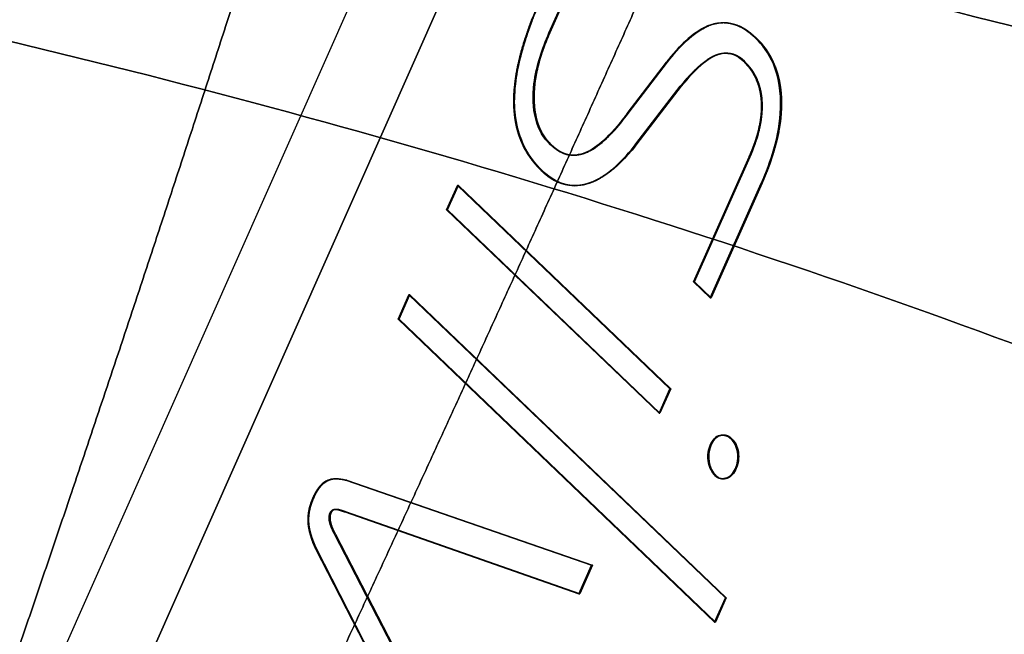
# Model space of a CAD drawing. Units: millimetres. Extents: x -313 to 312, y 46 to 792.
# Drawn here: x 170 to 178, y 507 to 512 of the extents above; entities that cross this region are included whole.
import ezdxf

# ---------------------------------------------------------------- set-up
doc = ezdxf.new("R2010")
doc.units = ezdxf.units.MM
doc.header["$MEASUREMENT"] = 0
doc.layers.add('NE001_IGS', color=7, linetype='CONTINUOUS')

msp = doc.modelspace()

# ---------------------------------------------------------------- linework, layer by layer
at = {"layer": 'NE001_IGS'}
for p, q in [((176.05, 520.053, 238.774), (161.221, 486.613, 222.592)), ((176.05, 520.053, 238.774), (161.221, 486.613, 222.592)), ((161.952, 486.619, 221.91), (176.781, 520.059, 238.092)), ((176.781, 520.059, 238.092), (161.952, 486.619, 221.91)), ((174.697, 513.116, 237.265), (174.207, 512.01, 236.73)), ((174.207, 512.01, 236.73), (174.697, 513.116, 237.265)), ((174.704, 513.116, 237.258), (174.214, 512.01, 236.723)), ((174.704, 513.116, 237.258), (174.214, 512.01, 236.723)), ((174.214, 512.01, 236.723), (174.207, 512.01, 236.73)), ((174.207, 512.01, 236.73), (174.214, 512.01, 236.723)), ((175.891, 511.973, 238.521), (175.884, 511.973, 238.528)), ((175.884, 511.973, 238.528), (175.891, 511.973, 238.521)), ((174.845, 511.355, 237.409), (175.164, 511.773, 237.755)), ((175.164, 511.773, 237.755), (174.845, 511.355, 237.409)), ((174.853, 511.355, 237.402), (175.172, 511.773, 237.748)), ((174.853, 511.355, 237.402), (175.172, 511.773, 237.748)), ((175.172, 511.773, 237.748), (175.164, 511.773, 237.755)), ((175.164, 511.773, 237.755), (175.172, 511.773, 237.748)), ((175.799, 511.78, 238.42), (175.791, 511.78, 238.427)), ((175.791, 511.78, 238.427), (175.799, 511.78, 238.42)), ((175.249, 511.541, 237.844), (174.915, 511.106, 237.482)), ((174.915, 511.106, 237.482), (175.249, 511.541, 237.844)), ((175.257, 511.541, 237.837), (174.923, 511.106, 237.475)), ((175.257, 511.541, 237.837), (174.923, 511.106, 237.475)), ((175.257, 511.541, 237.837), (175.249, 511.541, 237.844)), ((175.249, 511.541, 237.844), (175.257, 511.541, 237.837)), ((174.853, 511.355, 237.402), (174.845, 511.355, 237.409)), ((174.845, 511.355, 237.409), (174.853, 511.355, 237.402)), ((174.226, 511.1, 236.729), (174.219, 511.1, 236.736)), ((174.219, 511.1, 236.736), (174.226, 511.1, 236.729)), ((174.923, 511.106, 237.475), (174.915, 511.106, 237.482)), ((174.915, 511.106, 237.482), (174.923, 511.106, 237.475)), ((175.385, 509.983, 237.976), (175.836, 511.001, 238.469)), ((175.836, 511.001, 238.469), (175.385, 509.983, 237.976)), ((175.392, 509.983, 237.969), (175.844, 511.001, 238.462)), ((175.392, 509.983, 237.969), (175.844, 511.001, 238.462)), ((175.844, 511.001, 238.462), (175.836, 511.001, 238.469)), ((175.836, 511.001, 238.469), (175.844, 511.001, 238.462)), ((174.154, 510.887, 236.649), (174.146, 510.887, 236.656)), ((174.146, 510.887, 236.656), (174.154, 510.887, 236.649)), ((173.374, 510.569, 235.826), (173.462, 510.767, 235.921)), ((173.462, 510.767, 235.921), (173.374, 510.569, 235.826)), ((173.382, 510.569, 235.819), (173.47, 510.767, 235.915)), ((173.382, 510.569, 235.819), (173.47, 510.767, 235.915)), ((173.462, 510.767, 235.921), (175.191, 509.11, 237.761)), ((173.47, 510.767, 235.915), (173.462, 510.767, 235.921)), ((175.191, 509.11, 237.761), (173.462, 510.767, 235.921)), ((173.462, 510.767, 235.921), (173.47, 510.767, 235.915)), ((173.47, 510.767, 235.915), (175.198, 509.11, 237.754)), ((173.47, 510.767, 235.915), (175.198, 509.11, 237.754)), ((175.935, 510.787, 238.573), (175.52, 509.853, 238.12)), ((175.52, 509.853, 238.12), (175.935, 510.787, 238.573)), ((175.942, 510.787, 238.566), (175.528, 509.853, 238.114)), ((175.942, 510.787, 238.566), (175.528, 509.853, 238.114)), ((175.942, 510.787, 238.566), (175.935, 510.787, 238.573)), ((175.935, 510.787, 238.573), (175.942, 510.787, 238.566)), ((175.103, 508.912, 237.665), (173.374, 510.569, 235.826)), ((173.374, 510.569, 235.826), (173.382, 510.569, 235.819)), ((173.374, 510.569, 235.826), (175.103, 508.912, 237.665)), ((173.382, 510.569, 235.819), (173.374, 510.569, 235.826)), ((175.111, 508.912, 237.658), (173.382, 510.569, 235.819)), ((175.111, 508.912, 237.658), (173.382, 510.569, 235.819)), ((175.52, 509.853, 238.12), (175.385, 509.983, 237.976)), ((175.385, 509.983, 237.976), (175.52, 509.853, 238.12)), ((175.392, 509.983, 237.969), (175.385, 509.983, 237.976)), ((175.385, 509.983, 237.976), (175.392, 509.983, 237.969)), ((175.528, 509.853, 238.114), (175.392, 509.983, 237.969)), ((175.528, 509.853, 238.114), (175.392, 509.983, 237.969)), ((172.979, 509.678, 235.394), (173.067, 509.876, 235.49)), ((173.067, 509.876, 235.49), (172.979, 509.678, 235.394)), ((172.987, 509.678, 235.388), (173.074, 509.876, 235.483)), ((172.987, 509.678, 235.388), (173.074, 509.876, 235.483)), ((173.067, 509.876, 235.49), (175.643, 507.407, 238.232)), ((173.074, 509.876, 235.483), (173.067, 509.876, 235.49)), ((175.643, 507.407, 238.232), (173.067, 509.876, 235.49)), ((173.067, 509.876, 235.49), (173.074, 509.876, 235.483)), ((173.074, 509.876, 235.483), (175.651, 507.407, 238.225)), ((173.074, 509.876, 235.483), (175.651, 507.407, 238.225)), ((175.528, 509.853, 238.114), (175.52, 509.853, 238.12)), ((175.52, 509.853, 238.12), (175.528, 509.853, 238.114)), ((175.556, 507.209, 238.136), (172.979, 509.678, 235.394)), ((172.979, 509.678, 235.394), (172.987, 509.678, 235.388)), ((172.979, 509.678, 235.394), (175.556, 507.209, 238.136)), ((172.987, 509.678, 235.388), (172.979, 509.678, 235.394)), ((175.563, 507.209, 238.129), (172.987, 509.678, 235.388)), ((175.563, 507.209, 238.129), (172.987, 509.678, 235.388)), ((175.191, 509.11, 237.761), (175.103, 508.912, 237.665)), ((175.103, 508.912, 237.665), (175.191, 509.11, 237.761)), ((175.198, 509.11, 237.754), (175.111, 508.912, 237.658)), ((175.198, 509.11, 237.754), (175.111, 508.912, 237.658)), ((175.198, 509.11, 237.754), (175.191, 509.11, 237.761)), ((175.191, 509.11, 237.761), (175.198, 509.11, 237.754)), ((175.111, 508.912, 237.658), (175.103, 508.912, 237.665)), ((175.103, 508.912, 237.665), (175.111, 508.912, 237.658)), ((175.697, 508.703, 238.285), (175.689, 508.703, 238.292)), ((175.689, 508.703, 238.292), (175.697, 508.703, 238.285)), ((175.522, 508.658, 238.112), (175.529, 508.658, 238.105)), ((175.529, 508.658, 238.105), (175.522, 508.658, 238.112)), ((175.732, 508.463, 238.321), (175.725, 508.463, 238.328)), ((175.725, 508.463, 238.328), (175.732, 508.463, 238.321)), ((172.553, 508.367, 234.927), (174.554, 507.675, 237.066)), ((174.554, 507.675, 237.066), (172.553, 508.367, 234.927)), ((172.553, 508.367, 234.927), (172.561, 508.367, 234.92)), ((172.561, 508.367, 234.92), (172.553, 508.367, 234.927)), ((172.561, 508.367, 234.92), (174.562, 507.675, 237.06)), ((172.561, 508.367, 234.92), (174.562, 507.675, 237.06)), ((175.565, 508.406, 238.141), (175.557, 508.406, 238.148)), ((175.557, 508.406, 238.148), (175.565, 508.406, 238.141)), ((172.294, 508.224, 234.632), (172.286, 508.224, 234.639)), ((172.286, 508.224, 234.639), (172.294, 508.224, 234.632)), ((174.451, 507.442, 236.954), (172.545, 508.109, 234.916)), ((172.545, 508.109, 234.916), (174.451, 507.442, 236.954)), ((172.553, 508.109, 234.909), (172.545, 508.109, 234.916)), ((172.545, 508.109, 234.916), (172.553, 508.109, 234.909)), ((174.459, 507.442, 236.947), (172.553, 508.109, 234.909)), ((174.459, 507.442, 236.947), (172.553, 508.109, 234.909)), ((172.432, 508.099, 234.779), (172.424, 508.099, 234.786)), ((172.424, 508.099, 234.786), (172.432, 508.099, 234.779)), ((172.462, 507.927, 234.825), (173.648, 505.63, 236.077)), ((172.469, 507.927, 234.818), (172.462, 507.927, 234.825)), ((173.648, 505.63, 236.077), (172.462, 507.927, 234.825)), ((172.462, 507.927, 234.825), (172.469, 507.927, 234.818)), ((172.469, 507.927, 234.818), (173.655, 505.63, 236.07)), ((172.469, 507.927, 234.818), (173.655, 505.63, 236.07)), ((173.545, 505.398, 235.965), (172.306, 507.81, 234.657)), ((172.306, 507.81, 234.657), (173.545, 505.398, 235.965)), ((172.314, 507.81, 234.65), (172.306, 507.81, 234.657)), ((172.306, 507.81, 234.657), (172.314, 507.81, 234.65)), ((173.552, 505.398, 235.958), (172.314, 507.81, 234.65)), ((173.552, 505.398, 235.958), (172.314, 507.81, 234.65)), ((174.554, 507.675, 237.066), (174.451, 507.442, 236.954)), ((174.451, 507.442, 236.954), (174.554, 507.675, 237.066)), ((174.562, 507.675, 237.06), (174.459, 507.442, 236.947)), ((174.562, 507.675, 237.06), (174.459, 507.442, 236.947)), ((174.562, 507.675, 237.06), (174.554, 507.675, 237.066)), ((174.554, 507.675, 237.066), (174.562, 507.675, 237.06)), ((174.459, 507.442, 236.947), (174.451, 507.442, 236.954)), ((174.451, 507.442, 236.954), (174.459, 507.442, 236.947)), ((175.643, 507.407, 238.232), (175.556, 507.209, 238.136)), ((175.556, 507.209, 238.136), (175.643, 507.407, 238.232)), ((175.651, 507.407, 238.225), (175.563, 507.209, 238.129)), ((175.651, 507.407, 238.225), (175.563, 507.209, 238.129)), ((175.651, 507.407, 238.225), (175.643, 507.407, 238.232)), ((175.643, 507.407, 238.232), (175.651, 507.407, 238.225)), ((175.563, 507.209, 238.129), (175.556, 507.209, 238.136)), ((175.556, 507.209, 238.136), (175.563, 507.209, 238.129))]:
    msp.add_line(p, q, dxfattribs=at)
for points, degree, knots in [([(152.458, 505.118, 184.326), (155.176, 507.175, 184.599), (157.833, 509.326, 184.775), (160.459, 511.512, 184.912), (163.085, 513.698, 185.049), (165.681, 515.92, 185.148), (168.227, 518.196, 185.188), (170.702, 520.407, 185.227), (173.126, 522.672, 185.207), (175.498, 524.99, 185.129)], 3, [0, 0, 0, 0, 0.04, 0.04, 0.04, 0.08, 0.08, 0.08, 0.118874, 0.118874, 0.118874, 0.118874]), ([(175.498, 524.99, 185.129), (173.126, 522.672, 185.207), (170.702, 520.407, 185.227), (168.227, 518.196, 185.188), (165.681, 515.92, 185.148), (163.085, 513.698, 185.049), (160.459, 511.512, 184.912), (157.833, 509.326, 184.775), (155.176, 507.175, 184.599), (152.458, 505.118, 184.326)], 3, [0.881126, 0.881126, 0.881126, 0.881126, 0.92, 0.92, 0.92, 0.96, 0.96, 0.96, 1, 1, 1, 1]), ([(209.743, 482.895, 28.7995), (209.798, 484.662, 28.7887), (209.594, 486.503, 28.7954), (209.081, 488.378, 28.8233), (208.568, 490.252, 28.8511), (207.744, 492.159, 28.9001), (206.586, 494.043, 28.9722), (205.43, 495.927, 29.0443), (203.938, 497.787, 29.1394), (202.127, 499.56, 29.2568), (200.318, 501.333, 29.3742), (198.189, 503.018, 29.5138), (195.8, 504.559, 29.6719), (193.413, 506.1, 29.8299), (190.765, 507.495, 30.0063), (187.95, 508.705, 30.1951), (185.134, 509.916, 30.3838), (182.152, 510.942, 30.5847), (179.106, 511.769, 30.7908), (176.06, 512.597, 30.9969), (172.951, 513.226, 31.208), (169.876, 513.667, 31.4177), (166.799, 514.108, 31.6274), (163.757, 514.362, 31.8355), (160.819, 514.454, 32.0371)], 3, [0, 0, 0, 0, 0.125, 0.125, 0.125, 0.25, 0.25, 0.25, 0.375, 0.375, 0.375, 0.5, 0.5, 0.5, 0.625, 0.625, 0.625, 0.75, 0.75, 0.75, 0.875, 0.875, 0.875, 1, 1, 1, 1]), ([(160.819, 514.454, 32.0371), (163.757, 514.362, 31.8355), (166.799, 514.108, 31.6274), (169.876, 513.667, 31.4177), (172.951, 513.226, 31.208), (176.06, 512.597, 30.9969), (179.106, 511.769, 30.7908), (182.152, 510.942, 30.5847), (185.134, 509.916, 30.3838), (187.95, 508.705, 30.1951), (190.765, 507.495, 30.0063), (193.413, 506.1, 29.8299), (195.8, 504.559, 29.6719), (198.189, 503.018, 29.5138), (200.318, 501.333, 29.3742), (202.127, 499.56, 29.2568), (203.938, 497.787, 29.1394), (205.43, 495.927, 29.0443), (206.586, 494.043, 28.9722), (207.744, 492.159, 28.9001), (208.568, 490.252, 28.8511), (209.081, 488.378, 28.8233), (209.594, 486.503, 28.7954), (209.798, 484.662, 28.7887), (209.743, 482.895, 28.7995)], 3, [0, 0, 0, 0, 0.125, 0.125, 0.125, 0.25, 0.25, 0.25, 0.375, 0.375, 0.375, 0.5, 0.5, 0.5, 0.625, 0.625, 0.625, 0.75, 0.75, 0.75, 0.875, 0.875, 0.875, 1, 1, 1, 1]), ([(202.726, 482.49, -73.2905), (202.781, 484.257, -73.3013), (202.577, 486.098, -73.2946), (202.063, 487.972, -73.2667), (201.551, 489.847, -73.2389), (200.727, 491.754, -73.1898), (199.569, 493.638, -73.1177), (198.412, 495.522, -73.0457), (196.921, 497.382, -72.9505), (195.11, 499.155, -72.8331), (193.3, 500.928, -72.7158), (191.172, 502.613, -72.5762), (188.783, 504.154, -72.4181), (186.395, 505.695, -72.2601), (183.748, 507.09, -72.0836), (180.932, 508.3, -71.8949), (178.117, 509.511, -71.7062), (175.135, 510.537, -71.5053), (172.089, 511.364, -71.2992), (169.043, 512.192, -71.0931), (165.934, 512.821, -70.8819), (162.859, 513.262, -70.6723), (159.782, 513.703, -70.4626), (156.739, 513.956, -70.2544), (153.802, 514.049, -70.0529)], 3, [0, 0, 0, 0, 0.125, 0.125, 0.125, 0.25, 0.25, 0.25, 0.375, 0.375, 0.375, 0.5, 0.5, 0.5, 0.625, 0.625, 0.625, 0.75, 0.75, 0.75, 0.875, 0.875, 0.875, 1, 1, 1, 1]), ([(153.802, 514.049, -70.0529), (156.739, 513.956, -70.2544), (159.782, 513.703, -70.4626), (162.859, 513.262, -70.6723), (165.934, 512.821, -70.8819), (169.043, 512.192, -71.0931), (172.089, 511.364, -71.2992), (175.135, 510.537, -71.5053), (178.117, 509.511, -71.7062), (180.932, 508.3, -71.8949), (183.748, 507.09, -72.0836), (186.395, 505.695, -72.2601), (188.783, 504.154, -72.4181), (191.172, 502.613, -72.5762), (193.3, 500.928, -72.7158), (195.11, 499.155, -72.8331), (196.921, 497.382, -72.9505), (198.412, 495.522, -73.0457), (199.569, 493.638, -73.1177), (200.727, 491.754, -73.1898), (201.551, 489.847, -73.2389), (202.063, 487.972, -73.2667), (202.577, 486.098, -73.2946), (202.781, 484.257, -73.3013), (202.726, 482.49, -73.2905)], 3, [0, 0, 0, 0, 0.125, 0.125, 0.125, 0.25, 0.25, 0.25, 0.375, 0.375, 0.375, 0.5, 0.5, 0.5, 0.625, 0.625, 0.625, 0.75, 0.75, 0.75, 0.875, 0.875, 0.875, 1, 1, 1, 1]), ([(174.144, 512.305, 236.666), (174.093, 512.191, 236.61), (174.047, 512.072, 236.56), (174.008, 511.948, 236.516), (173.967, 511.819, 236.472), (173.935, 511.683, 236.436), (173.924, 511.541, 236.423), (173.913, 511.403, 236.41), (173.928, 511.257, 236.425), (173.978, 511.136, 236.477), (174.018, 511.033, 236.519), (174.08, 510.952, 236.585), (174.146, 510.887, 236.656)], 3, [0, 0, 0, 0, 0.255156, 0.255156, 0.255156, 0.520493, 0.520493, 0.520493, 0.780838, 0.780838, 0.780838, 1, 1, 1, 1]), ([(174.154, 510.887, 236.649), (174.087, 510.952, 236.578), (174.025, 511.033, 236.513), (173.985, 511.136, 236.47), (173.935, 511.257, 236.418), (173.92, 511.403, 236.403), (173.931, 511.541, 236.416), (173.942, 511.683, 236.429), (173.975, 511.819, 236.465), (174.015, 511.948, 236.51), (174.055, 512.072, 236.553), (174.1, 512.191, 236.603), (174.152, 512.305, 236.659)], 3, [0, 0, 0, 0, 0.219162, 0.219162, 0.219162, 0.479507, 0.479507, 0.479507, 0.744844, 0.744844, 0.744844, 1, 1, 1, 1]), ([(175.884, 511.973, 238.528), (175.832, 512.02, 238.473), (175.777, 512.062, 238.414), (175.716, 512.08, 238.349), (175.643, 512.102, 238.27), (175.57, 512.098, 238.192), (175.498, 512.067, 238.115), (175.372, 512.011, 237.98), (175.262, 511.899, 237.861), (175.164, 511.773, 237.755)], 3, [0, 0, 0, 0, 0.229942, 0.229942, 0.229942, 0.506613, 0.506613, 0.506613, 1, 1, 1, 1]), ([(175.172, 511.773, 237.748), (175.269, 511.899, 237.854), (175.379, 512.011, 237.973), (175.505, 512.068, 238.108), (175.577, 512.098, 238.186), (175.65, 512.103, 238.264), (175.723, 512.08, 238.342), (175.784, 512.062, 238.407), (175.839, 512.02, 238.466), (175.891, 511.973, 238.521)], 3, [0, 0, 0, 0, 0.493387, 0.493387, 0.493387, 0.770058, 0.770058, 0.770058, 1, 1, 1, 1]), ([(174.219, 511.1, 236.736), (174.166, 511.149, 236.679), (174.122, 511.221, 236.633), (174.099, 511.307, 236.609), (174.075, 511.399, 236.584), (174.073, 511.5, 236.583), (174.085, 511.596, 236.596), (174.103, 511.745, 236.617), (174.151, 511.883, 236.669), (174.207, 512.01, 236.73)], 3, [0, 0, 0, 0, 0.268858, 0.268858, 0.268858, 0.55496, 0.55496, 0.55496, 1, 1, 1, 1]), ([(174.214, 512.01, 236.723), (174.158, 511.883, 236.662), (174.111, 511.746, 236.61), (174.092, 511.596, 236.589), (174.081, 511.5, 236.576), (174.083, 511.399, 236.577), (174.107, 511.307, 236.602), (174.13, 511.221, 236.626), (174.173, 511.149, 236.672), (174.226, 511.1, 236.729)], 3, [0, 0, 0, 0, 0.44504, 0.44504, 0.44504, 0.731142, 0.731142, 0.731142, 1, 1, 1, 1]), ([(175.935, 510.787, 238.573), (175.975, 510.875, 238.616), (176.009, 510.968, 238.653), (176.037, 511.065, 238.684), (176.068, 511.171, 238.718), (176.09, 511.285, 238.743), (176.092, 511.401, 238.747), (176.097, 511.524, 238.753), (176.079, 511.651, 238.734), (176.034, 511.756, 238.687), (175.994, 511.844, 238.646), (175.945, 511.916, 238.593), (175.884, 511.973, 238.528)], 3, [0, 0, 0, 0, 0.235583, 0.235583, 0.235583, 0.494249, 0.494249, 0.494249, 0.769418, 0.769418, 0.769418, 1, 1, 1, 1]), ([(175.891, 511.973, 238.521), (175.952, 511.916, 238.586), (176.002, 511.844, 238.639), (176.041, 511.756, 238.68), (176.086, 511.651, 238.728), (176.105, 511.524, 238.746), (176.099, 511.401, 238.74), (176.097, 511.285, 238.736), (176.075, 511.171, 238.711), (176.044, 511.065, 238.678), (176.016, 510.968, 238.646), (175.982, 510.875, 238.609), (175.942, 510.787, 238.566)], 3, [0, 0, 0, 0, 0.230582, 0.230582, 0.230582, 0.505751, 0.505751, 0.505751, 0.764417, 0.764417, 0.764417, 1, 1, 1, 1]), ([(175.249, 511.541, 237.844), (175.322, 511.634, 237.923), (175.399, 511.723, 238.006), (175.487, 511.785, 238.101), (175.528, 511.816, 238.145), (175.572, 511.835, 238.192), (175.618, 511.843, 238.242), (175.679, 511.853, 238.307), (175.741, 511.829, 238.373), (175.791, 511.78, 238.427)], 3, [0, 0, 0, 0, 0.477009, 0.477009, 0.477009, 0.702828, 0.702828, 0.702828, 1, 1, 1, 1]), ([(175.799, 511.78, 238.42), (175.748, 511.829, 238.366), (175.686, 511.853, 238.3), (175.625, 511.843, 238.235), (175.579, 511.835, 238.186), (175.535, 511.816, 238.138), (175.494, 511.785, 238.094), (175.406, 511.723, 237.999), (175.33, 511.634, 237.916), (175.257, 511.541, 237.837)], 3, [0, 0, 0, 0, 0.297172, 0.297172, 0.297172, 0.522991, 0.522991, 0.522991, 1, 1, 1, 1]), ([(175.791, 511.78, 238.427), (175.831, 511.739, 238.469), (175.868, 511.694, 238.509), (175.894, 511.634, 238.536), (175.919, 511.579, 238.562), (175.933, 511.518, 238.577), (175.936, 511.453, 238.58), (175.945, 511.289, 238.588), (175.895, 511.135, 238.533), (175.836, 511.001, 238.469)], 3, [0, 0, 0, 0, 0.237294, 0.237294, 0.237294, 0.45389, 0.45389, 0.45389, 1, 1, 1, 1]), ([(175.844, 511.001, 238.462), (175.903, 511.135, 238.526), (175.953, 511.289, 238.581), (175.944, 511.453, 238.573), (175.94, 511.519, 238.57), (175.926, 511.579, 238.555), (175.901, 511.634, 238.529), (175.876, 511.694, 238.502), (175.838, 511.739, 238.462), (175.799, 511.78, 238.42)], 3, [0, 0, 0, 0, 0.54611, 0.54611, 0.54611, 0.762706, 0.762706, 0.762706, 1, 1, 1, 1]), ([(174.845, 511.355, 237.409), (174.764, 511.247, 237.321), (174.677, 511.146, 237.228), (174.578, 511.077, 237.12), (174.53, 511.043, 237.068), (174.479, 511.022, 237.014), (174.426, 511.016, 236.957), (174.353, 511.006, 236.878), (174.28, 511.043, 236.801), (174.219, 511.1, 236.736)], 3, [0, 0, 0, 0, 0.467239, 0.467239, 0.467239, 0.691016, 0.691016, 0.691016, 1, 1, 1, 1]), ([(174.226, 511.1, 236.729), (174.288, 511.043, 236.794), (174.36, 511.006, 236.871), (174.434, 511.016, 236.95), (174.487, 511.022, 237.007), (174.537, 511.043, 237.062), (174.585, 511.077, 237.113), (174.685, 511.146, 237.221), (174.772, 511.247, 237.315), (174.853, 511.355, 237.402)], 3, [0, 0, 0, 0, 0.308984, 0.308984, 0.308984, 0.532761, 0.532761, 0.532761, 1, 1, 1, 1]), ([(174.146, 510.887, 236.656), (174.213, 510.823, 236.726), (174.289, 510.78, 236.808), (174.368, 510.769, 236.893), (174.433, 510.761, 236.963), (174.497, 510.77, 237.031), (174.56, 510.797, 237.099), (174.694, 510.855, 237.243), (174.812, 510.972, 237.37), (174.915, 511.106, 237.482)], 3, [0, 0, 0, 0, 0.280017, 0.280017, 0.280017, 0.508556, 0.508556, 0.508556, 1, 1, 1, 1]), ([(174.923, 511.106, 237.475), (174.819, 510.972, 237.363), (174.701, 510.855, 237.236), (174.567, 510.797, 237.092), (174.505, 510.77, 237.025), (174.441, 510.761, 236.956), (174.376, 510.769, 236.886), (174.296, 510.78, 236.801), (174.22, 510.823, 236.72), (174.154, 510.887, 236.649)], 3, [0, 0, 0, 0, 0.491444, 0.491444, 0.491444, 0.719983, 0.719983, 0.719983, 1, 1, 1, 1]), ([(175.689, 508.703, 238.292), (175.663, 508.73, 238.264), (175.629, 508.74, 238.227), (175.597, 508.731, 238.193), (175.566, 508.724, 238.16), (175.539, 508.696, 238.13), (175.522, 508.658, 238.112)], 3, [0, 0, 0, 0, 0.507629, 0.507629, 0.507629, 1, 1, 1, 1]), ([(175.529, 508.658, 238.105), (175.546, 508.696, 238.124), (175.574, 508.724, 238.153), (175.605, 508.731, 238.187), (175.636, 508.74, 238.22), (175.67, 508.73, 238.257), (175.697, 508.703, 238.285)], 3, [0, 0, 0, 0, 0.492371, 0.492371, 0.492371, 1, 1, 1, 1]), ([(175.725, 508.463, 238.328), (175.743, 508.5, 238.348), (175.748, 508.549, 238.354), (175.742, 508.593, 238.347), (175.736, 508.639, 238.341), (175.716, 508.679, 238.32), (175.689, 508.703, 238.292)], 3, [0, 0, 0, 0, 0.49918, 0.49918, 0.49918, 1, 1, 1, 1]), ([(175.697, 508.703, 238.285), (175.723, 508.679, 238.313), (175.743, 508.639, 238.334), (175.749, 508.594, 238.34), (175.756, 508.549, 238.347), (175.75, 508.5, 238.341), (175.732, 508.463, 238.321)], 3, [0, 0, 0, 0, 0.50082, 0.50082, 0.50082, 1, 1, 1, 1]), ([(175.522, 508.658, 238.112), (175.504, 508.617, 238.093), (175.496, 508.568, 238.083), (175.504, 508.52, 238.092), (175.51, 508.473, 238.098), (175.531, 508.433, 238.119), (175.557, 508.406, 238.148)], 3, [0, 0, 0, 0, 0.50331, 0.50331, 0.50331, 1, 1, 1, 1]), ([(175.565, 508.406, 238.141), (175.538, 508.433, 238.113), (175.517, 508.473, 238.091), (175.511, 508.52, 238.085), (175.503, 508.568, 238.076), (175.511, 508.618, 238.086), (175.529, 508.658, 238.105)], 3, [0, 0, 0, 0, 0.49669, 0.49669, 0.49669, 1, 1, 1, 1]), ([(175.557, 508.406, 238.148), (175.584, 508.381, 238.176), (175.617, 508.37, 238.212), (175.648, 508.382, 238.245), (175.68, 508.392, 238.279), (175.708, 508.422, 238.31), (175.725, 508.463, 238.328)], 3, [0, 0, 0, 0, 0.492524, 0.492524, 0.492524, 1, 1, 1, 1]), ([(175.732, 508.463, 238.321), (175.716, 508.422, 238.303), (175.687, 508.392, 238.272), (175.655, 508.382, 238.238), (175.624, 508.37, 238.205), (175.591, 508.381, 238.17), (175.565, 508.406, 238.141)], 3, [0, 0, 0, 0, 0.507476, 0.507476, 0.507476, 1, 1, 1, 1]), ([(172.553, 508.367, 234.927), (172.5, 508.38, 234.87), (172.444, 508.386, 234.809), (172.392, 508.36, 234.753), (172.347, 508.334, 234.705), (172.312, 508.282, 234.667), (172.286, 508.224, 234.639)], 3, [0, 0, 0, 0, 0.533373, 0.533373, 0.533373, 1, 1, 1, 1]), ([(172.294, 508.224, 234.632), (172.319, 508.282, 234.66), (172.354, 508.334, 234.698), (172.399, 508.36, 234.746), (172.451, 508.386, 234.802), (172.507, 508.38, 234.863), (172.561, 508.367, 234.92)], 3, [0, 0, 0, 0, 0.466627, 0.466627, 0.466627, 1, 1, 1, 1]), ([(172.286, 508.224, 234.639), (172.261, 508.167, 234.612), (172.243, 508.1, 234.592), (172.246, 508.031, 234.594), (172.249, 507.95, 234.597), (172.277, 507.876, 234.626), (172.306, 507.81, 234.657)], 3, [0, 0, 0, 0, 0.460613, 0.460613, 0.460613, 1, 1, 1, 1]), ([(172.314, 507.81, 234.65), (172.284, 507.877, 234.619), (172.257, 507.95, 234.59), (172.253, 508.031, 234.587), (172.251, 508.1, 234.585), (172.268, 508.167, 234.605), (172.294, 508.224, 234.632)], 3, [0, 0, 0, 0, 0.539387, 0.539387, 0.539387, 1, 1, 1, 1]), ([(172.424, 508.099, 234.786), (172.439, 508.128, 234.802), (172.464, 508.128, 234.829), (172.482, 508.129, 234.848), (172.499, 508.124, 234.866), (172.522, 508.116, 234.891), (172.545, 508.109, 234.916)], 2, [0, 0, 0, 0.358208, 0.358208, 0.626573, 0.626573, 1, 1, 1]), ([(172.553, 508.109, 234.909), (172.529, 508.117, 234.884), (172.506, 508.124, 234.859), (172.489, 508.129, 234.841), (172.472, 508.128, 234.822), (172.447, 508.128, 234.796), (172.432, 508.099, 234.779)], 2, [0, 0, 0, 0.373427, 0.373427, 0.641792, 0.641792, 1, 1, 1]), ([(172.462, 507.927, 234.825), (172.435, 507.971, 234.797), (172.421, 508.026, 234.782), (172.412, 508.064, 234.772), (172.424, 508.099, 234.786)], 2, [0, 0, 0, 0.606527, 0.606527, 1, 1, 1]), ([(172.432, 508.099, 234.779), (172.419, 508.064, 234.765), (172.429, 508.026, 234.775), (172.443, 507.971, 234.79), (172.469, 507.927, 234.818)], 2, [0, 0, 0, 0.393473, 0.393473, 1, 1, 1])]:
    msp.add_open_spline(points, degree=degree, knots=knots, dxfattribs=at)
for points, degree in [([(170.312, 508.241, 174.004), (171.636, 512.161, 176.844), (172.972, 516.488, 179.71)], 2), ([(172.972, 516.488, 179.71), (171.636, 512.161, 176.844), (170.312, 508.241, 174.004)], 2), ([(172.743, 507.446, 232.419), (174.068, 510.315, 233.877), (175.39, 513.283, 235.333)], 2), ([(175.39, 513.283, 235.333), (174.068, 510.315, 233.877), (172.743, 507.446, 232.419)], 2), ([(174.01, 511.956, 236.519), (174.038, 512.044, 236.55), (174.073, 512.134, 236.588)], 2), ([(174.018, 511.956, 236.512), (174.046, 512.044, 236.543), (174.08, 512.134, 236.581)], 2), ([(175.41, 512.018, 238.02), (175.46, 512.052, 238.075), (175.503, 512.07, 238.12)], 2), ([(175.417, 512.018, 238.014), (175.468, 512.052, 238.068), (175.51, 512.07, 238.114)], 2), ([(175.503, 512.07, 238.12), (175.602, 512.11, 238.227), (175.7, 512.084, 238.332)], 2), ([(175.51, 512.07, 238.114), (175.609, 512.11, 238.22), (175.708, 512.084, 238.326)], 2), ([(175.7, 512.084, 238.332), (175.751, 512.071, 238.386), (175.796, 512.042, 238.434)], 2), ([(175.708, 512.084, 238.326), (175.758, 512.071, 238.379), (175.803, 512.043, 238.428)], 2), ([(175.796, 512.042, 238.434), (175.816, 512.03, 238.456), (175.841, 512.01, 238.482)], 2), ([(175.803, 512.043, 238.428), (175.824, 512.03, 238.449), (175.848, 512.01, 238.475)], 2), ([(173.927, 511.574, 236.426), (173.944, 511.748, 236.446), (174.01, 511.956, 236.519)], 2), ([(173.934, 511.574, 236.42), (173.951, 511.748, 236.439), (174.018, 511.956, 236.512)], 2), ([(174.207, 512.01, 236.73), (174.176, 511.938, 236.697), (174.162, 511.9, 236.681)], 2), ([(174.214, 512.01, 236.723), (174.183, 511.938, 236.69), (174.169, 511.901, 236.674)], 2), ([(175.323, 511.948, 237.926), (175.346, 511.97, 237.951), (175.366, 511.985, 237.972)], 2), ([(175.33, 511.948, 237.919), (175.353, 511.97, 237.944), (175.373, 511.985, 237.966)], 2), ([(175.366, 511.985, 237.972), (175.385, 512.001, 237.994), (175.41, 512.018, 238.02)], 2), ([(175.373, 511.985, 237.966), (175.393, 512.001, 237.987), (175.417, 512.018, 238.014)], 2), ([(175.841, 512.01, 238.482), (175.855, 511.998, 238.498), (175.884, 511.973, 238.528)], 2), ([(175.848, 512.01, 238.475), (175.863, 511.998, 238.491), (175.891, 511.973, 238.521)], 2), ([(175.884, 511.973, 238.528), (175.916, 511.941, 238.562), (175.931, 511.924, 238.578)], 2), ([(175.891, 511.973, 238.521), (175.923, 511.941, 238.555), (175.938, 511.924, 238.571)], 2), ([(174.162, 511.9, 236.681), (174.14, 511.843, 236.658), (174.124, 511.786, 236.64)], 2), ([(174.169, 511.901, 236.674), (174.148, 511.844, 236.651), (174.131, 511.786, 236.633)], 2), ([(175.241, 511.866, 237.838), (175.279, 511.908, 237.879), (175.323, 511.948, 237.926)], 2), ([(175.248, 511.866, 237.831), (175.286, 511.908, 237.872), (175.33, 511.948, 237.919)], 2), ([(175.931, 511.924, 238.578), (175.952, 511.899, 238.6), (175.973, 511.867, 238.623)], 2), ([(175.938, 511.924, 238.571), (175.959, 511.899, 238.594), (175.98, 511.867, 238.616)], 2), ([(175.164, 511.773, 237.755), (175.189, 511.805, 237.782), (175.202, 511.82, 237.796)], 2), ([(175.172, 511.773, 237.748), (175.197, 511.805, 237.775), (175.209, 511.82, 237.789)], 2), ([(175.202, 511.82, 237.796), (175.241, 511.866, 237.838)], 1), ([(175.209, 511.82, 237.789), (175.248, 511.866, 237.831)], 1), ([(175.499, 511.794, 238.114), (175.436, 511.752, 238.046), (175.368, 511.681, 237.973)], 2), ([(175.507, 511.794, 238.107), (175.443, 511.752, 238.039), (175.375, 511.681, 237.966)], 2), ([(175.571, 511.831, 238.192), (175.537, 511.819, 238.155), (175.499, 511.794, 238.114)], 2), ([(175.578, 511.831, 238.185), (175.544, 511.819, 238.148), (175.507, 511.794, 238.107)], 2), ([(175.647, 511.845, 238.273), (175.61, 511.845, 238.233), (175.571, 511.831, 238.192)], 2), ([(175.654, 511.845, 238.266), (175.617, 511.845, 238.226), (175.578, 511.831, 238.185)], 2), ([(175.722, 511.828, 238.354), (175.687, 511.844, 238.316), (175.647, 511.845, 238.273)], 2), ([(175.73, 511.828, 238.347), (175.695, 511.844, 238.309), (175.654, 511.845, 238.266)], 2), ([(175.758, 511.807, 238.391), (175.74, 511.82, 238.372), (175.722, 511.828, 238.354)], 2), ([(175.765, 511.807, 238.385), (175.747, 511.821, 238.365), (175.73, 511.828, 238.347)], 2), ([(175.791, 511.78, 238.427), (175.769, 511.798, 238.404), (175.758, 511.807, 238.391)], 2), ([(175.799, 511.78, 238.42), (175.776, 511.799, 238.397), (175.765, 511.807, 238.385)], 2), ([(175.973, 511.867, 238.623), (176.016, 511.803, 238.668), (176.043, 511.733, 238.696)], 2), ([(175.98, 511.867, 238.616), (176.023, 511.804, 238.661), (176.05, 511.733, 238.69)], 2), ([(174.124, 511.786, 236.64), (174.086, 511.653, 236.598), (174.08, 511.54, 236.59)], 2), ([(174.131, 511.786, 236.633), (174.094, 511.653, 236.591), (174.087, 511.54, 236.583)], 2), ([(175.822, 511.746, 238.46), (175.812, 511.758, 238.449), (175.791, 511.78, 238.427)], 2), ([(175.829, 511.746, 238.453), (175.819, 511.758, 238.442), (175.799, 511.78, 238.42)], 2), ([(175.851, 511.71, 238.49), (175.839, 511.727, 238.477), (175.822, 511.746, 238.46)], 2), ([(175.858, 511.711, 238.484), (175.846, 511.728, 238.471), (175.829, 511.746, 238.453)], 2), ([(175.906, 511.624, 238.534), (175.886, 511.672, 238.513), (175.858, 511.711, 238.484)], 2), ([(176.043, 511.733, 238.696), (176.059, 511.692, 238.713), (176.07, 511.645, 238.724)], 2), ([(176.05, 511.733, 238.69), (176.066, 511.692, 238.706), (176.077, 511.645, 238.718)], 2), ([(175.368, 511.681, 237.973), (175.339, 511.651, 237.941), (175.308, 511.613, 237.907)], 2), ([(175.375, 511.681, 237.966), (175.347, 511.651, 237.935), (175.315, 511.613, 237.9)], 2), ([(175.898, 511.624, 238.541), (175.878, 511.672, 238.519), (175.851, 511.71, 238.49)], 2), ([(176.07, 511.645, 238.724), (176.081, 511.597, 238.736), (176.086, 511.552, 238.742)], 2), ([(176.077, 511.645, 238.718), (176.088, 511.597, 238.729), (176.094, 511.552, 238.735)], 2), ([(173.924, 511.373, 236.421), (173.916, 511.466, 236.414), (173.927, 511.574, 236.426)], 2), ([(173.931, 511.373, 236.415), (173.923, 511.466, 236.407), (173.934, 511.574, 236.42)], 2), ([(175.308, 511.613, 237.907), (175.288, 511.589, 237.886), (175.249, 511.541, 237.844)], 2), ([(175.315, 511.613, 237.9), (175.295, 511.589, 237.879), (175.257, 511.541, 237.837)], 2), ([(175.928, 511.522, 238.572), (175.919, 511.575, 238.562), (175.898, 511.624, 238.541)], 2), ([(175.936, 511.522, 238.565), (175.926, 511.575, 238.555), (175.906, 511.624, 238.534)], 2), ([(176.086, 511.552, 238.742), (176.094, 511.489, 238.75), (176.092, 511.409, 238.747)], 2), ([(176.094, 511.552, 238.735), (176.102, 511.489, 238.743), (176.1, 511.409, 238.74)], 2), ([(174.08, 511.54, 236.59), (174.076, 511.473, 236.585), (174.081, 511.412, 236.591)], 2), ([(174.087, 511.54, 236.583), (174.083, 511.473, 236.578), (174.089, 511.412, 236.584)], 2), ([(175.938, 511.412, 238.581), (175.938, 511.47, 238.582), (175.928, 511.522, 238.572)], 2), ([(175.945, 511.412, 238.574), (175.945, 511.47, 238.575), (175.936, 511.522, 238.565)], 2), ([(174.081, 511.412, 236.591), (174.088, 511.344, 236.597), (174.105, 511.289, 236.615)], 2), ([(174.089, 511.412, 236.584), (174.095, 511.344, 236.59), (174.112, 511.289, 236.608)], 2), ([(175.907, 511.196, 238.546), (175.937, 511.31, 238.58), (175.938, 511.412, 238.581)], 2), ([(175.914, 511.196, 238.539), (175.944, 511.31, 238.573), (175.945, 511.412, 238.574)], 2), ([(176.092, 511.409, 238.747), (176.091, 511.362, 238.745), (176.088, 511.325, 238.741)], 2), ([(176.1, 511.409, 238.74), (176.099, 511.362, 238.738), (176.095, 511.325, 238.735)], 2), ([(173.937, 511.274, 236.435), (173.928, 511.326, 236.425), (173.924, 511.373, 236.421)], 2), ([(173.945, 511.274, 236.428), (173.935, 511.326, 236.418), (173.931, 511.373, 236.415)], 2), ([(174.779, 511.27, 237.337), (174.801, 511.298, 237.362), (174.845, 511.355, 237.409)], 2), ([(174.786, 511.27, 237.33), (174.809, 511.298, 237.355), (174.853, 511.355, 237.402)], 2), ([(176.088, 511.325, 238.741), (176.084, 511.287, 238.737), (176.077, 511.242, 238.729)], 2), ([(176.095, 511.325, 238.735), (176.092, 511.287, 238.731), (176.084, 511.242, 238.722)], 2), ([(173.961, 511.18, 236.46), (173.947, 511.223, 236.445), (173.937, 511.274, 236.435)], 2), ([(173.969, 511.18, 236.453), (173.954, 511.223, 236.438), (173.945, 511.274, 236.428)], 2), ([(174.105, 511.289, 236.615), (174.123, 511.23, 236.634), (174.152, 511.182, 236.665)], 2), ([(174.112, 511.289, 236.608), (174.13, 511.23, 236.627), (174.16, 511.182, 236.658)], 2), ([(174.709, 511.191, 237.262), (174.743, 511.227, 237.299), (174.779, 511.27, 237.337)], 2), ([(174.717, 511.191, 237.255), (174.751, 511.227, 237.292), (174.786, 511.27, 237.33)], 2), ([(176.077, 511.242, 238.729), (176.07, 511.2, 238.721), (176.062, 511.161, 238.712)], 2), ([(176.084, 511.242, 238.722), (176.077, 511.2, 238.714), (176.069, 511.162, 238.705)], 2), ([(173.991, 511.105, 236.491), (173.974, 511.143, 236.473), (173.961, 511.18, 236.46)], 2), ([(173.998, 511.105, 236.484), (173.981, 511.143, 236.466), (173.969, 511.18, 236.453)], 2), ([(174.152, 511.182, 236.665), (174.167, 511.158, 236.681), (174.184, 511.138, 236.698)], 2), ([(174.16, 511.182, 236.658), (174.175, 511.158, 236.674), (174.191, 511.138, 236.691)], 2), ([(174.557, 511.063, 237.097), (174.628, 511.106, 237.174), (174.709, 511.191, 237.262)], 2), ([(174.564, 511.063, 237.09), (174.635, 511.107, 237.167), (174.717, 511.191, 237.255)], 2), ([(175.875, 511.096, 238.511), (175.894, 511.147, 238.532), (175.907, 511.196, 238.546)], 2), ([(175.882, 511.096, 238.504), (175.901, 511.147, 238.525), (175.914, 511.196, 238.539)], 2), ([(176.062, 511.161, 238.712), (176.054, 511.126, 238.703), (176.042, 511.083, 238.69)], 2), ([(176.069, 511.162, 238.705), (176.061, 511.126, 238.696), (176.049, 511.083, 238.683)], 2), ([(174.04, 511.015, 236.543), (174.011, 511.059, 236.513), (173.991, 511.105, 236.491)], 2), ([(174.048, 511.015, 236.536), (174.019, 511.059, 236.506), (173.998, 511.105, 236.484)], 2), ([(174.184, 511.138, 236.698), (174.195, 511.124, 236.71), (174.219, 511.1, 236.736)], 2), ([(174.191, 511.138, 236.691), (174.202, 511.124, 236.703), (174.226, 511.1, 236.729)], 2), ([(174.219, 511.1, 236.736), (174.245, 511.078, 236.763), (174.258, 511.068, 236.777)], 2), ([(174.226, 511.1, 236.729), (174.252, 511.078, 236.756), (174.265, 511.068, 236.77)], 2), ([(174.915, 511.106, 237.482), (174.889, 511.072, 237.453), (174.875, 511.056, 237.439)], 2), ([(174.923, 511.106, 237.475), (174.896, 511.072, 237.447), (174.882, 511.056, 237.432)], 2), ([(175.836, 511.001, 238.469), (175.863, 511.064, 238.498), (175.875, 511.096, 238.511)], 2), ([(175.844, 511.001, 238.462), (175.87, 511.064, 238.491), (175.882, 511.096, 238.504)], 2), ([(176.042, 511.083, 238.69), (176.019, 511, 238.665), (175.993, 510.931, 238.637)], 2), ([(176.049, 511.083, 238.683), (176.026, 511, 238.658), (176.001, 510.931, 238.63)], 2), ([(174.091, 510.947, 236.597), (174.066, 510.977, 236.57), (174.04, 511.015, 236.543)], 2), ([(174.098, 510.947, 236.59), (174.073, 510.977, 236.563), (174.048, 511.015, 236.536)], 2), ([(174.258, 511.068, 236.777), (174.279, 511.052, 236.8), (174.298, 511.042, 236.82)], 2), ([(174.265, 511.068, 236.77), (174.286, 511.052, 236.793), (174.305, 511.042, 236.813)], 2), ([(174.298, 511.042, 236.82), (174.34, 511.019, 236.864), (174.384, 511.016, 236.912)], 2), ([(174.305, 511.042, 236.813), (174.347, 511.02, 236.858), (174.392, 511.016, 236.906)], 2), ([(174.384, 511.016, 236.912), (174.467, 511.008, 237.001), (174.557, 511.063, 237.097)], 2), ([(174.392, 511.016, 236.906), (174.474, 511.008, 236.994), (174.564, 511.063, 237.09)], 2), ([(174.833, 511.008, 237.394), (174.79, 510.961, 237.347), (174.746, 510.92, 237.299)], 2), ([(174.841, 511.008, 237.387), (174.798, 510.961, 237.34), (174.753, 510.921, 237.292)], 2), ([(174.875, 511.056, 237.439), (174.833, 511.008, 237.394)], 1), ([(174.882, 511.056, 237.432), (174.841, 511.008, 237.387)], 1), ([(174.146, 510.887, 236.656), (174.109, 510.925, 236.616), (174.091, 510.947, 236.597)], 2), ([(174.154, 510.887, 236.649), (174.116, 510.925, 236.609), (174.098, 510.947, 236.59)], 2), ([(174.746, 510.92, 237.299), (174.699, 510.878, 237.248), (174.653, 510.848, 237.198)], 2), ([(174.753, 510.921, 237.292), (174.706, 510.878, 237.241), (174.66, 510.848, 237.192)], 2), ([(175.993, 510.931, 238.637), (175.981, 510.896, 238.623), (175.965, 510.858, 238.605)], 2), ([(176.001, 510.931, 238.63), (175.988, 510.896, 238.616), (175.972, 510.858, 238.599)], 2), ([(174.174, 510.862, 236.685), (174.164, 510.87, 236.675), (174.146, 510.887, 236.656)], 2), ([(174.181, 510.863, 236.678), (174.172, 510.87, 236.668), (174.154, 510.887, 236.649)], 2), ([(174.202, 510.84, 236.715), (174.174, 510.862, 236.685)], 1), ([(174.209, 510.84, 236.708), (174.181, 510.863, 236.678)], 1), ([(174.261, 510.804, 236.778), (174.229, 510.821, 236.744), (174.202, 510.84, 236.715)], 2), ([(174.268, 510.804, 236.771), (174.236, 510.821, 236.737), (174.209, 510.84, 236.708)], 2), ([(174.653, 510.848, 237.198), (174.599, 510.812, 237.14), (174.553, 510.794, 237.091)], 2), ([(174.66, 510.848, 237.192), (174.606, 510.812, 237.134), (174.56, 510.794, 237.085)], 2), ([(175.965, 510.858, 238.605), (175.955, 510.834, 238.595), (175.935, 510.787, 238.573)], 2), ([(175.972, 510.858, 238.599), (175.962, 510.834, 238.588), (175.942, 510.787, 238.566)], 2), ([(174.343, 510.774, 236.866), (174.302, 510.783, 236.821), (174.261, 510.804, 236.778)], 2), ([(174.35, 510.774, 236.859), (174.309, 510.783, 236.815), (174.268, 510.804, 236.771)], 2), ([(174.396, 510.767, 236.922), (174.368, 510.768, 236.893), (174.343, 510.774, 236.866)], 2), ([(174.403, 510.767, 236.916), (174.376, 510.768, 236.886), (174.35, 510.774, 236.859)], 2), ([(174.449, 510.768, 236.979), (174.424, 510.765, 236.952), (174.396, 510.767, 236.922)], 2), ([(174.456, 510.768, 236.972), (174.431, 510.765, 236.945), (174.403, 510.767, 236.916)], 2), ([(174.501, 510.777, 237.036), (174.473, 510.77, 237.005), (174.449, 510.768, 236.979)], 2), ([(174.509, 510.778, 237.029), (174.481, 510.77, 236.999), (174.456, 510.768, 236.972)], 2), ([(174.553, 510.794, 237.091), (174.529, 510.785, 237.066), (174.501, 510.777, 237.036)], 2), ([(174.56, 510.794, 237.085), (174.537, 510.785, 237.059), (174.509, 510.778, 237.029)], 2), ([(175.522, 508.658, 238.112), (175.531, 508.676, 238.122), (175.537, 508.684, 238.128)], 2), ([(175.544, 508.684, 238.121), (175.539, 508.676, 238.115), (175.529, 508.658, 238.105)], 2), ([(175.537, 508.684, 238.128), (175.545, 508.697, 238.137), (175.555, 508.707, 238.148)], 2), ([(175.562, 508.707, 238.141), (175.552, 508.697, 238.13), (175.544, 508.684, 238.121)], 2), ([(175.555, 508.707, 238.148), (175.573, 508.724, 238.168), (175.599, 508.731, 238.195)], 2), ([(175.606, 508.731, 238.188), (175.581, 508.724, 238.161), (175.562, 508.707, 238.141)], 2), ([(175.599, 508.731, 238.195), (175.618, 508.736, 238.215), (175.636, 508.732, 238.235)], 2), ([(175.626, 508.734, 238.21), (175.606, 508.731, 238.188)], 1), ([(175.646, 508.732, 238.231), (175.626, 508.734, 238.21)], 1), ([(175.636, 508.732, 238.235), (175.653, 508.729, 238.253), (175.664, 508.723, 238.265)], 2), ([(175.673, 508.722, 238.259), (175.662, 508.728, 238.248), (175.646, 508.732, 238.231)], 2), ([(175.664, 508.723, 238.265), (175.673, 508.717, 238.274)], 1), ([(175.697, 508.703, 238.285), (175.681, 508.717, 238.269), (175.673, 508.722, 238.259)], 2), ([(175.673, 508.717, 238.274), (175.678, 508.713, 238.28), (175.689, 508.703, 238.292)], 2), ([(175.689, 508.703, 238.292), (175.702, 508.69, 238.305), (175.708, 508.682, 238.311)], 2), ([(175.715, 508.682, 238.305), (175.709, 508.69, 238.299), (175.697, 508.703, 238.285)], 2), ([(175.708, 508.682, 238.311), (175.715, 508.672, 238.32), (175.723, 508.656, 238.328)], 2), ([(175.73, 508.656, 238.321), (175.723, 508.672, 238.313), (175.715, 508.682, 238.305)], 2), ([(175.504, 508.521, 238.091), (175.498, 508.56, 238.086), (175.503, 508.592, 238.091)], 2), ([(175.503, 508.592, 238.091), (175.505, 508.609, 238.094), (175.511, 508.626, 238.1)], 2), ([(175.51, 508.592, 238.084), (175.506, 508.56, 238.079), (175.511, 508.521, 238.085)], 2), ([(175.518, 508.626, 238.093), (175.513, 508.609, 238.087), (175.51, 508.592, 238.084)], 2), ([(175.511, 508.626, 238.1), (175.514, 508.637, 238.103), (175.522, 508.658, 238.112)], 2), ([(175.529, 508.658, 238.105), (175.521, 508.637, 238.096), (175.518, 508.626, 238.093)], 2), ([(175.723, 508.656, 238.328), (175.73, 508.641, 238.335), (175.735, 508.626, 238.34)], 2), ([(175.742, 508.626, 238.333), (175.738, 508.641, 238.329), (175.73, 508.656, 238.321)], 2), ([(175.735, 508.626, 238.34), (175.739, 508.612, 238.344), (175.742, 508.594, 238.347)], 2), ([(175.749, 508.594, 238.34), (175.746, 508.612, 238.338), (175.742, 508.626, 238.333)], 2), ([(175.742, 508.594, 238.347), (175.747, 508.559, 238.352), (175.743, 508.526, 238.348)], 2), ([(175.75, 508.526, 238.341), (175.754, 508.559, 238.345), (175.749, 508.594, 238.34)], 2), ([(175.523, 508.456, 238.111), (175.509, 508.484, 238.097), (175.504, 508.521, 238.091)], 2), ([(175.511, 508.521, 238.085), (175.516, 508.484, 238.09), (175.53, 508.456, 238.104)], 2), ([(175.743, 508.526, 238.348), (175.741, 508.507, 238.345), (175.736, 508.493, 238.341)], 2), ([(175.744, 508.493, 238.334), (175.748, 508.507, 238.338), (175.75, 508.526, 238.341)], 2), ([(175.539, 508.429, 238.128), (175.523, 508.456, 238.111)], 1), ([(175.53, 508.456, 238.104), (175.546, 508.429, 238.121)], 1), ([(175.557, 508.406, 238.148), (175.544, 508.421, 238.134), (175.539, 508.429, 238.128)], 2), ([(175.546, 508.429, 238.121), (175.552, 508.421, 238.127), (175.565, 508.406, 238.141)], 2), ([(175.711, 508.435, 238.313), (175.703, 508.423, 238.305), (175.693, 508.412, 238.293)], 2), ([(175.7, 508.412, 238.286), (175.711, 508.423, 238.298), (175.718, 508.435, 238.306)], 2), ([(175.725, 508.463, 238.328), (175.716, 508.443, 238.318), (175.711, 508.435, 238.313)], 2), ([(175.718, 508.435, 238.306), (175.723, 508.443, 238.312), (175.732, 508.463, 238.321)], 2), ([(175.736, 508.493, 238.341), (175.733, 508.482, 238.337), (175.725, 508.463, 238.328)], 2), ([(175.732, 508.463, 238.321), (175.741, 508.482, 238.33), (175.744, 508.493, 238.334)], 2), ([(172.367, 508.342, 234.726), (172.384, 508.357, 234.745), (172.401, 508.365, 234.764)], 2), ([(172.374, 508.342, 234.719), (172.391, 508.357, 234.738), (172.409, 508.365, 234.757)], 2), ([(172.401, 508.365, 234.764), (172.433, 508.379, 234.798), (172.477, 508.378, 234.845)], 2), ([(172.409, 508.365, 234.757), (172.44, 508.379, 234.791), (172.484, 508.378, 234.838)], 2), ([(172.477, 508.378, 234.845), (172.515, 508.375, 234.886)], 1), ([(172.484, 508.378, 234.838), (172.523, 508.375, 234.879)], 1), ([(172.515, 508.375, 234.886), (172.528, 508.373, 234.9), (172.553, 508.367, 234.927)], 2), ([(172.523, 508.375, 234.879), (172.535, 508.373, 234.893), (172.561, 508.367, 234.92)], 2), ([(175.579, 508.39, 238.171), (175.572, 508.395, 238.163), (175.557, 508.406, 238.148)], 2), ([(175.565, 508.406, 238.141), (175.579, 508.395, 238.156), (175.586, 508.39, 238.164)], 2), ([(175.602, 508.379, 238.195), (175.591, 508.382, 238.184), (175.579, 508.39, 238.171)], 2), ([(175.586, 508.39, 238.164), (175.598, 508.382, 238.177), (175.609, 508.38, 238.188)], 2), ([(175.626, 508.378, 238.221), (175.612, 508.377, 238.207), (175.602, 508.379, 238.195)], 2), ([(175.609, 508.38, 238.188), (175.62, 508.377, 238.2), (175.633, 508.378, 238.214)], 2), ([(175.649, 508.383, 238.246), (175.626, 508.378, 238.221)], 1), ([(175.633, 508.378, 238.214), (175.657, 508.383, 238.24)], 1), ([(175.693, 508.412, 238.293), (175.673, 508.391, 238.271), (175.649, 508.383, 238.246)], 2), ([(175.657, 508.383, 238.24), (175.68, 508.391, 238.264), (175.7, 508.412, 238.286)], 2), ([(172.286, 508.224, 234.639), (172.301, 508.255, 234.655), (172.309, 508.269, 234.664)], 2), ([(172.294, 508.224, 234.632), (172.308, 508.255, 234.648), (172.316, 508.269, 234.657)], 2), ([(172.309, 508.269, 234.664), (172.322, 508.291, 234.677), (172.336, 508.309, 234.693)], 2), ([(172.316, 508.269, 234.657), (172.329, 508.291, 234.671), (172.343, 508.309, 234.686)], 2), ([(172.336, 508.309, 234.693), (172.35, 508.327, 234.708), (172.367, 508.342, 234.726)], 2), ([(172.343, 508.309, 234.686), (172.357, 508.327, 234.701), (172.374, 508.342, 234.719)], 2), ([(167.497, 500.29, 167.968), (168.92, 504.118, 171.02), (170.312, 508.241, 174.004)], 2), ([(170.312, 508.241, 174.004), (168.92, 504.118, 171.02), (167.497, 500.29, 167.968)], 2), ([(172.268, 508.176, 234.619), (172.273, 508.192, 234.625), (172.286, 508.224, 234.639)], 2), ([(172.275, 508.176, 234.612), (172.281, 508.192, 234.618), (172.294, 508.224, 234.632)], 2), ([(172.247, 508.014, 234.595), (172.243, 508.068, 234.591), (172.254, 508.124, 234.603)], 2), ([(172.254, 508.014, 234.588), (172.25, 508.068, 234.584), (172.261, 508.124, 234.597)], 2), ([(172.254, 508.124, 234.603), (172.259, 508.15, 234.609), (172.268, 508.176, 234.619)], 2), ([(172.261, 508.124, 234.597), (172.266, 508.15, 234.602), (172.275, 508.176, 234.612)], 2), ([(172.436, 508.116, 234.799), (172.432, 508.111, 234.794), (172.424, 508.099, 234.786)], 2), ([(172.443, 508.116, 234.792), (172.439, 508.111, 234.787), (172.432, 508.099, 234.779)], 2), ([(172.45, 508.125, 234.814), (172.442, 508.122, 234.805), (172.436, 508.116, 234.799)], 2), ([(172.458, 508.126, 234.807), (172.449, 508.123, 234.798), (172.443, 508.116, 234.792)], 2), ([(172.482, 508.127, 234.849), (172.463, 508.13, 234.828), (172.45, 508.125, 234.814)], 2), ([(172.49, 508.128, 234.842), (172.471, 508.13, 234.821), (172.458, 508.126, 234.807)], 2), ([(172.545, 508.109, 234.916), (172.501, 508.125, 234.869), (172.482, 508.127, 234.849)], 2), ([(172.553, 508.109, 234.909), (172.508, 508.125, 234.862), (172.49, 508.128, 234.842)], 2), ([(172.419, 508.077, 234.78), (172.416, 508.065, 234.777), (172.417, 508.053, 234.778)], 2), ([(172.417, 508.053, 234.778), (172.418, 508.034, 234.779), (172.426, 508.007, 234.787)], 2), ([(172.424, 508.099, 234.786), (172.42, 508.084, 234.781), (172.419, 508.077, 234.78)], 2), ([(172.426, 508.077, 234.773), (172.424, 508.065, 234.77), (172.424, 508.053, 234.771)], 2), ([(172.424, 508.053, 234.771), (172.426, 508.034, 234.772), (172.434, 508.007, 234.78)], 2), ([(172.432, 508.099, 234.779), (172.427, 508.085, 234.774), (172.426, 508.077, 234.773)], 2), ([(172.269, 507.907, 234.618), (172.251, 507.966, 234.599), (172.247, 508.014, 234.595)], 2), ([(172.276, 507.907, 234.611), (172.258, 507.966, 234.592), (172.254, 508.014, 234.588)], 2), ([(172.426, 508.007, 234.787), (172.432, 507.987, 234.794), (172.442, 507.965, 234.804)], 2), ([(172.434, 508.007, 234.78), (172.44, 507.987, 234.787), (172.449, 507.965, 234.797)], 2), ([(172.442, 507.965, 234.804), (172.448, 507.952, 234.81), (172.462, 507.927, 234.825)], 2), ([(172.449, 507.965, 234.797), (172.456, 507.952, 234.804), (172.469, 507.927, 234.818)], 2), ([(172.286, 507.857, 234.636), (172.269, 507.907, 234.618)], 1), ([(172.294, 507.857, 234.629), (172.276, 507.907, 234.611)], 1), ([(172.306, 507.81, 234.657), (172.293, 507.841, 234.643), (172.286, 507.857, 234.636)], 2), ([(172.314, 507.81, 234.65), (172.3, 507.841, 234.636), (172.294, 507.857, 234.629)], 2), ([(170.028, 501.682, 229.432), (171.408, 504.556, 230.951), (172.743, 507.446, 232.419)], 2), ([(172.743, 507.446, 232.419), (171.408, 504.556, 230.951), (170.028, 501.682, 229.432)], 2)]:
    msp.add_open_spline(points, degree=degree, dxfattribs=at)

doc.saveas('drawing.dxf')
